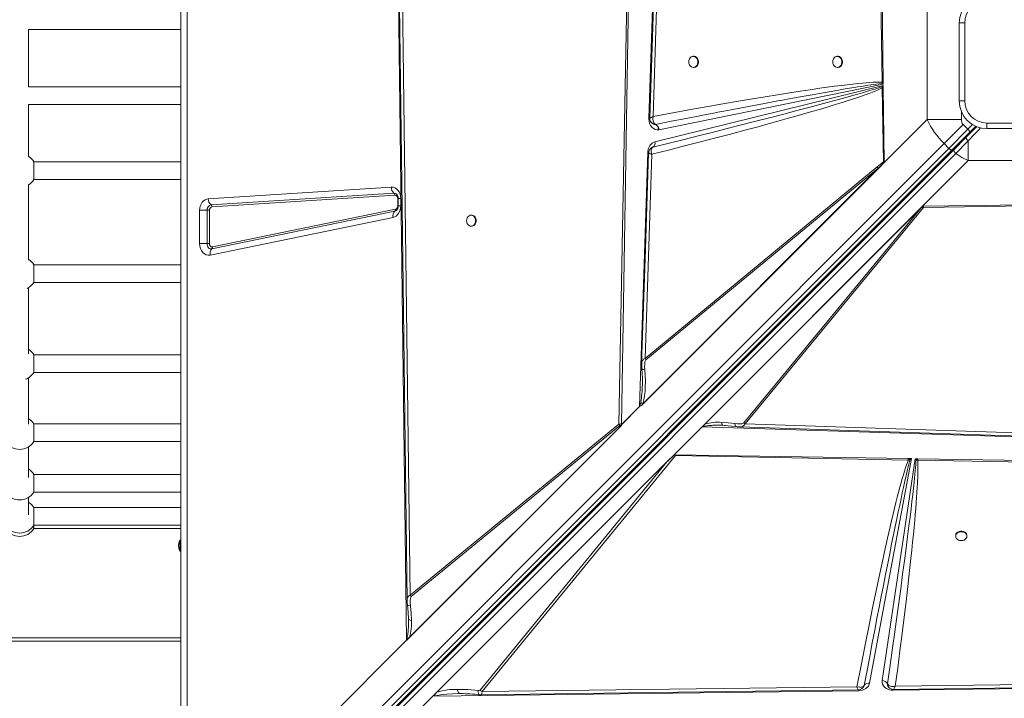
# Model space of a CAD drawing. Units: millimetres. Extents: x -11245 to 29827, y -12945 to 1149.
# Drawn here: x 346 to 1231, y -9115 to -8505 of the extents above; entities that cross this region are included whole.
import ezdxf

# ---------------------------------------------------------------- set-up
doc = ezdxf.new("R2010")
doc.units = ezdxf.units.MM

msp = doc.modelspace()

# ---------------------------------------------------------------- linework, layer by layer
at = {"color": 7, "linetype": 'Continuous', "lineweight": 15}
for p, q in [((490.87, -9243.1), (490.87, -7843.1)), ((496.64, -7843.1), (496.64, -9243.1)), ((911.78, -8593.8), (922.83, -8252)), ((915.57, -8592.24), (925.5, -8290.68)), ((693.99, -9063.04), (685.93, -8423.88)), ((697.26, -9022.4), (689.58, -8425.67)), ((892.74, -8445.93), (884.9, -8868.64)), ((894.09, -8445.96), (887.09, -8868.72)), ((1119.86, -8450.88), (1121.65, -8561.37)), ((1121.05, -8450.21), (1122.59, -8561.35)), ((1162.08, -8491.24), (1162.08, -8594.96)), ((1195.87, -8508.1), (1190.87, -8508.1)), ((1190.87, -8578.1), (1190.87, -8508.1)), ((1195.87, -8508.1), (1195.87, -8578.1)), ((353.98, -8514.02), (490.87, -8514.02)), ((353.98, -8565.42), (353.98, -8514.02)), ((952.38, -8538.1), (951.79, -8538.1)), ((1081.88, -8538.1), (1081.29, -8538.1)), ((951.79, -8548.1), (952.38, -8548.1)), ((1081.29, -8548.1), (1081.88, -8548.1)), ((1121.65, -8561.37), (1121.76, -8562.49)), ((1121.76, -8562.49), (1122.61, -8563.13)), ((1122.59, -8561.35), (1122.59, -8561.68)), ((1122.59, -8561.68), (1122.61, -8563.13)), ((490.87, -8565.42), (353.98, -8565.42)), ((917.17, -8614.97), (1122.63, -8564.36)), ((1122.61, -8563.13), (920.9, -8604.09)), ((1122.63, -8564.36), (1121.63, -8565.39)), ((1121.63, -8565.39), (1121.73, -8566.57)), ((1122.66, -8566.55), (1121.73, -8566.57)), ((1121.73, -8566.57), (1122.85, -8632.97)), ((1122.63, -8564.36), (1122.65, -8566.13)), ((1122.66, -8566.55), (1122.65, -8566.13)), ((1122.66, -8566.55), (1123.57, -8632.94)), ((1195.87, -8578.1), (1190.87, -8578.1)), ((353.98, -8581.42), (490.87, -8581.42)), ((353.98, -8628.3), (353.98, -8581.42)), ((911.78, -8594.21), (911.78, -8593.8)), ((1122.19, -8634.84), (1162.08, -8594.96)), ((1162.08, -8594.96), (1192.86, -8594.96)), ((1215.87, -8603.1), (1215.87, -8598.1)), ((1215.87, -8598.1), (1285.87, -8598.1)), ((917.93, -8599.29), (917.91, -8599.28)), ((1177.38, -8616.59), (1194.48, -8599.49)), ((1181.62, -8620.83), (1198.72, -8603.73)), ((1200.84, -8605.86), (1184.77, -8621.93)), ((1198.72, -8603.73), (1194.48, -8599.49)), ((1206.88, -8601.24), (1196.89, -8611.22)), ((1198.72, -8603.73), (1200.84, -8605.86)), ((1200.84, -8605.86), (1205.74, -8600.95)), ((1285.87, -8603.1), (1215.87, -8603.1)), ((1196.89, -8611.22), (1186.29, -8621.83)), ((1199.02, -8614.12), (1199.02, -8631.9)), ((513.92, -9280.05), (1177.38, -8616.59)), ((1181.62, -8620.83), (518.17, -9284.29)), ((1184.77, -8621.93), (521.31, -9285.38)), ((1186.29, -8621.83), (522.97, -9285.14)), ((903.41, -8852.87), (910.79, -8624.37)), ((914.48, -8620.22), (915.51, -8619.75)), ((915.52, -8619.74), (915.13, -8619.93)), ((915.51, -8619.75), (915.52, -8619.74)), ((1177.38, -8616.59), (1181.62, -8620.83)), ((490.87, -8632.82), (358.68, -8632.82)), ((358.68, -8632.82), (358.68, -8648.82)), ((524.57, -9288.75), (1187.89, -8625.43)), ((908.4, -8809.61), (914.45, -8626.18)), ((1117.16, -8637.54), (1122.85, -8632.97)), ((1199.02, -8631.9), (1157.99, -8672.92)), ((1199.02, -8631.9), (1302.73, -8631.9)), ((1122.19, -8634.84), (905.4, -8851.63)), ((1120.61, -8636.42), (905.84, -8851.19)), ((906.28, -8850.48), (1117.98, -8638.78)), ((1117.16, -8637.54), (908.4, -8809.61)), ((909.22, -8810.85), (1117.98, -8638.78)), ((1120.61, -8636.42), (1117.98, -8638.78)), ((1122.19, -8634.84), (1120.61, -8636.42)), ((1123.27, -8633.71), (1122.19, -8634.84)), ((358.68, -8648.82), (490.87, -8648.82)), ((353.98, -8721.48), (353.98, -8653.35)), ((515.58, -8666.14), (680.07, -8655.6)), ((518.11, -8671.69), (682.6, -8661.16)), ((683.44, -8663.01), (518.95, -8673.54)), ((685.93, -8672.6), (685.93, -8666.01)), ((686.39, -8666.01), (686.39, -8672.6)), ((688.69, -8666.01), (688.69, -8672.6)), ((507.79, -8706.46), (507.79, -8676.54)), ((514.48, -8676.54), (507.79, -8676.54)), ((514.48, -8676.54), (516.71, -8676.54)), ((514.48, -8706.46), (514.48, -8676.54)), ((516.71, -8676.54), (516.71, -8706.46)), ((683.41, -8677.39), (518.91, -8711.25)), ((519.45, -8709.42), (683.94, -8675.56)), ((959.77, -8871.14), (1157.99, -8672.92)), ((959.92, -8870.99), (1157.98, -8672.93)), ((962.28, -8868.65), (1156.38, -8674.55)), ((1156.38, -8674.55), (997.21, -8867.65)), ((998.45, -8868.47), (1158.66, -8674.11)), ((1156.38, -8674.55), (1157.54, -8673.39)), ((1157.99, -8672.92), (1157.98, -8672.93)), ((1157.99, -8672.93), (1157.98, -8672.93)), ((1157.99, -8672.92), (1269.13, -8671.39)), ((1158.66, -8672.92), (1157.99, -8672.93)), ((1158.66, -8674.11), (1269.15, -8672.32)), ((681.8, -8682.88), (517.31, -8716.74)), ((752.6, -8680.87), (752.01, -8680.87)), ((752.01, -8690.87), (752.6, -8690.87)), ((507.79, -8706.46), (514.48, -8706.46)), ((516.71, -8706.46), (514.48, -8706.46)), ((490.87, -8725.43), (358.7, -8725.43)), ((358.7, -8725.43), (358.7, -8741.35)), ((353.98, -8805.41), (353.98, -8745.92)), ((358.7, -8741.35), (490.87, -8741.35)), ((490.87, -8806.32), (358.68, -8806.32)), ((358.68, -8806.32), (358.68, -8822.31)), ((353.98, -8868.81), (353.98, -8826.85)), ((358.68, -8822.31), (490.87, -8822.31)), ((887.08, -8869.19), (903.41, -8852.87)), ((903.47, -8852.97), (887.08, -8869.36)), ((905.84, -8851.19), (905.4, -8851.63)), ((906.28, -8850.48), (905.84, -8851.19)), ((490.87, -8868.49), (358.68, -8868.49)), ((358.68, -8884.49), (358.68, -8868.49)), ((887.07, -8869.96), (693.99, -9063.04)), ((887.06, -8869.97), (694.14, -9062.88)), ((886.47, -8870.55), (696.56, -9060.46)), ((884.9, -8868.64), (697.26, -9022.4)), ((698.07, -9023.64), (885.72, -8869.88)), ((887.06, -8869.96), (887.09, -8868.81)), ((887.06, -8869.97), (887.07, -8869.96)), ((887.06, -8869.97), (887.06, -8869.96)), ((887.09, -8868.81), (887.08, -8869.19)), ((887.09, -8868.72), (887.09, -8868.81)), ((887.09, -8868.81), (887.09, -8868.81)), ((959.77, -8871.14), (934.66, -8896.25)), ((1301.58, -8882.19), (959.77, -8871.14)), ((959.92, -8870.99), (959.94, -8870.99)), ((977.36, -8869.8), (978.35, -8869.81)), ((978.17, -8869.72), (978.35, -8869.81)), ((978.35, -8869.81), (980.84, -8869.97)), ((979.85, -8869.87), (989.88, -8870.87)), ((993.52, -8871.13), (993.36, -8871.13)), ((997.21, -8867.65), (998.45, -8868.47)), ((1300.02, -8878.4), (998.45, -8868.47)), ((353.98, -8916.84), (353.98, -8889.03)), ((358.68, -8884.49), (490.87, -8884.49)), ((761.77, -9109.18), (935.67, -8896.95)), ((934.66, -8896.25), (928.12, -8902.79)), ((935.11, -8896.25), (1145.09, -8899.73)), ((935.11, -8896.25), (935.67, -8896.95)), ((935.67, -8896.95), (1145.05, -8901.07)), ((721.25, -9109.67), (928.12, -8902.79)), ((928.12, -8902.79), (759.97, -9108)), ((1147.92, -8899.78), (1110.34, -9101.7)), ((1121.57, -9099.24), (1151.27, -8899.84)), ((1146.62, -8901.11), (1145.05, -8901.07)), ((1145.59, -8899.74), (1145.09, -8899.73)), ((1145.59, -8899.74), (1147.92, -8899.78)), ((1145.59, -8899.74), (1146.62, -8901.11)), ((1146.62, -8901.11), (1147.92, -8899.78)), ((1151.27, -8899.84), (1153.3, -8899.87)), ((1151.27, -8899.84), (1152.19, -8901.04)), ((1152.19, -8901.04), (1153.71, -8901.23)), ((1153.74, -8899.88), (1153.3, -8899.87)), ((1153.71, -8901.23), (1576.42, -8909.07)), ((1153.74, -8899.88), (1576.5, -8906.88)), ((490.87, -8913.93), (358.68, -8913.93)), ((358.68, -8913.93), (358.68, -8929.93)), ((353.98, -8950.4), (353.98, -8934.46)), ((358.68, -8929.93), (490.87, -8929.93)), ((490.87, -8943.72), (358.68, -8943.72)), ((358.68, -8959.72), (358.68, -8943.72)), ((358.68, -8959.72), (490.87, -8959.72)), ((358.68, -8959.72), (358.68, -8962.72)), ((358.68, -8962.72), (490.87, -8962.72)), ((1187.74, -8968.87), (1187.74, -8969.46)), ((1197.74, -8969.46), (1197.74, -8968.87)), ((490.87, -8973.1), (489.87, -8973.1)), ((489.87, -8983.1), (489.87, -8973.1)), ((489.87, -8983.1), (490.87, -8983.1)), ((697.26, -9022.4), (698.07, -9023.64)), ((695.68, -9044.02), (695.66, -9043)), ((695.68, -9044.02), (695.68, -9045.04)), ((490.87, -9063.72), (-1139.71, -9063.72)), ((499.14, -9257.89), (693.99, -9063.04)), ((694.14, -9062.87), (694.14, -9062.88)), ((1126.43, -9102.14), (1126.42, -9102.12)), ((1126.42, -9102.12), (1126.45, -9103.08)), ((1770.81, -9099.98), (1131.66, -9108.04)), ((1730.18, -9096.71), (1133.45, -9104.39)), ((721.25, -9109.67), (717.65, -9113.26)), ((1100.6, -9108.43), (719.17, -9113.24)), ((742.94, -9111.04), (741.65, -9111.04)), ((1098.94, -9104.84), (761.77, -9109.18)), ((1105.49, -9103.58), (1105, -9104.78)), ((1105.44, -9103.72), (1105.5, -9103.57)), ((1126.45, -9103.08), (1126.57, -9103.56)), ((1128.44, -9106.18), (1128.52, -9106.24)), ((1131.66, -9108.04), (1131.5, -9108.04)), ((717.65, -9113.26), (536.08, -9294.83))]:
    msp.add_line(p, q, dxfattribs=at)
at = {"color": 8, "linetype": 'Continuous', "lineweight": 15}
for p, q in [((1192.86, -8594.96), (1192.86, -8587.86)), ((920.27, -8604.13), (920.27, -8601.83)), ((1202.96, -8599.5), (1198.72, -8603.73)), ((1196.08, -8612.03), (1195.39, -8611.34)), ((686.4, -8666.01), (685.93, -8666.01)), ((688.69, -8666.01), (686.39, -8666.01)), ((685.93, -8672.6), (686.39, -8672.6)), ((688.69, -8672.6), (686.39, -8672.6)), ((-1139.71, -9060.72), (490.87, -9060.72)), ((1100.35, -9107.65), (1100.06, -9107.47))]:
    msp.add_line(p, q, dxfattribs=at)
at = {"color": 7, "linetype": 'Continuous', "lineweight": 15, "flags": 128}
for points in [[(922.77, -8285.74), (917.75, -8438.29), (912.62, -8593.85)], [(686.66, -8423.99), (690.47, -8719.79), (694.43, -9027.47)], [(947.75, -8543.1), (947.9, -8544.45), (948.33, -8545.7), (949.03, -8546.75), (949.93, -8547.54), (950.97, -8547.99), (952.07, -8548.09), (953.15, -8547.81), (954.13, -8547.18), (954.93, -8546.25), (955.5, -8545.09), (955.8, -8543.78), (955.8, -8542.42), (955.5, -8541.11), (954.93, -8539.94), (954.13, -8539.01), (953.15, -8538.39), (952.07, -8538.11), (950.97, -8538.2), (949.93, -8538.66), (949.03, -8539.44), (948.33, -8540.5), (947.9, -8541.75), (947.75, -8543.1)], [(952.38, -8548.1), (952.66, -8548.09), (953.73, -8547.81), (954.71, -8547.18), (955.52, -8546.25), (956.09, -8545.09), (956.39, -8543.78), (956.39, -8542.42), (956.09, -8541.11), (955.52, -8539.94), (954.71, -8539.01), (953.73, -8538.39), (952.66, -8538.11), (952.38, -8538.1)], [(1077.25, -8543.1), (1077.4, -8544.45), (1077.84, -8545.7), (1078.53, -8546.75), (1079.43, -8547.54), (1080.47, -8547.99), (1081.57, -8548.09), (1082.65, -8547.81), (1083.63, -8547.18), (1084.43, -8546.25), (1085.01, -8545.09), (1085.3, -8543.78), (1085.3, -8542.42), (1085.01, -8541.11), (1084.43, -8539.94), (1083.63, -8539.01), (1082.65, -8538.39), (1081.57, -8538.11), (1080.47, -8538.2), (1079.43, -8538.66), (1078.53, -8539.44), (1077.84, -8540.5), (1077.4, -8541.75), (1077.25, -8543.1)], [(1081.88, -8548.1), (1082.16, -8548.09), (1083.24, -8547.81), (1084.22, -8547.18), (1085.02, -8546.25), (1085.59, -8545.09), (1085.89, -8543.78), (1085.89, -8542.42), (1085.59, -8541.11), (1085.02, -8539.94), (1084.22, -8539.01), (1083.24, -8538.39), (1082.16, -8538.11), (1081.88, -8538.1)], [(1121.65, -8561.37), (1120, -8561.3), (1118.06, -8561.28), (1115.82, -8561.33), (1113.29, -8561.44), (1110.46, -8561.61), (1107.33, -8561.85), (1103.91, -8562.14), (1099.71, -8562.55), (1095.15, -8563.04), (1090.25, -8563.6), (1084.78, -8564.27), (1078.74, -8565.04), (1072.31, -8565.91), (1065.5, -8566.86), (1056.88, -8568.1), (1047.77, -8569.47), (1038.18, -8570.94), (1027.6, -8572.62), (1016.49, -8574.42), (1004.92, -8576.34), (992.5, -8578.44), (978.22, -8580.91), (963.48, -8583.5), (947.9, -8586.29), (931.9, -8589.21), (915.57, -8592.24)], [(917.91, -8599.28), (931.96, -8596.53), (945.22, -8593.95), (957.69, -8591.53), (963.29, -8590.45), (968.71, -8589.41), (973.96, -8588.4), (979.38, -8587.37), (985.88, -8586.13), (1001.37, -8583.19), (1015.77, -8580.49), (1018.85, -8579.91), (1021.88, -8579.35), (1024.85, -8578.79), (1027.77, -8578.25), (1030.64, -8577.72), (1033.44, -8577.21), (1036.2, -8576.7), (1047.8, -8574.58), (1058.55, -8572.64), (1068.46, -8570.88), (1072.12, -8570.23), (1075.65, -8569.61), (1079.05, -8569.02), (1082.32, -8568.46), (1085.46, -8567.92), (1088.47, -8567.41), (1094.33, -8566.44), (1099.67, -8565.57), (1104.5, -8564.8), (1108.81, -8564.15), (1114.22, -8563.37), (1118.54, -8562.82), (1121.76, -8562.49)], [(1122.59, -8561.35), (1122.05, -8561.37), (1121.65, -8561.37)], [(1122.59, -8561.68), (1122.11, -8562.14), (1121.76, -8562.49)], [(914.45, -8626.18), (929.36, -8622.43), (943.99, -8618.71), (958.35, -8615.02), (972, -8611.47), (985.22, -8607.99), (998.06, -8604.57), (1010.06, -8601.34), (1019.07, -8598.88), (1027.8, -8596.47), (1036.24, -8594.12), (1043.94, -8591.95), (1051.33, -8589.84), (1058.42, -8587.79), (1065.21, -8585.8), (1072.07, -8583.75), (1078.55, -8581.79), (1084.65, -8579.9), (1090.16, -8578.17), (1095.1, -8576.57), (1099.69, -8575.05), (1103.93, -8573.61), (1109.76, -8571.53), (1114.67, -8569.67), (1118.66, -8568.01), (1121.73, -8566.57)], [(1121.63, -8565.39), (1120.04, -8565.95), (1118.13, -8566.58), (1115.92, -8567.28), (1113.41, -8568.06), (1110.59, -8568.91), (1107.46, -8569.84), (1104.03, -8570.84), (1099.77, -8572.06), (1095.1, -8573.37), (1090.02, -8574.79), (1084.52, -8576.3), (1078.62, -8577.91), (1072.3, -8579.62), (1065.58, -8581.42), (1055.65, -8584.06), (1044.82, -8586.91), (1033.09, -8589.98), (1020.46, -8593.25), (1006.93, -8596.73), (992.8, -8600.34), (981.07, -8603.32), (968.64, -8606.47), (956.09, -8609.62), (943.51, -8612.78), (929.99, -8616.15), (915.51, -8619.75)], [(920.9, -8604.09), (919.22, -8604.2), (917.53, -8603.84), (915.93, -8603.03), (914.54, -8601.82), (913.39, -8600.27), (912.5, -8598.4), (911.95, -8596.33), (911.78, -8594.21)], [(912.62, -8593.85), (912.77, -8595.12), (913.34, -8596.68)], [(912.92, -8593.53), (913.35, -8593.26), (913.95, -8592.95)], [(913.49, -8596.94), (913.72, -8597.35), (914.21, -8597.96)], [(913.95, -8592.95), (914.69, -8592.6), (915.57, -8592.24)], [(915.57, -8592.24), (915.41, -8594.38), (915.67, -8596.36), (916.38, -8597.98), (917.44, -8599.05)], [(917.44, -8599.05), (917.67, -8599.17), (917.91, -8599.28)], [(910.79, -8624.37), (911.31, -8621.2), (912.69, -8618.26), (914.77, -8616.09), (917.17, -8614.97)], [(1187.89, -8625.43), (1191.48, -8621.8), (1195.2, -8618.03), (1199.02, -8614.12)], [(911.6, -8624.75), (908.74, -8711.56), (905.34, -8814.67)], [(913.88, -8622.11), (913.82, -8623.03), (913.9, -8624.04)], [(915.51, -8619.75), (914.44, -8620.62), (913.88, -8622.11)], [(913.9, -8624.04), (914.11, -8625.09), (914.45, -8626.18)], [(1181.62, -8620.83), (1182.06, -8621.23), (1182.51, -8621.57), (1182.98, -8621.84), (1183.42, -8622.03), (1183.84, -8622.14), (1184.22, -8622.16), (1184.53, -8622.09), (1184.77, -8621.93)], [(1187.89, -8625.43), (1187.39, -8624.98), (1186.94, -8624.48), (1186.57, -8623.96), (1186.29, -8623.43), (1186.11, -8622.93), (1186.05, -8622.48), (1186.11, -8622.11), (1186.29, -8621.83)], [(1123.57, -8632.94), (1123.2, -8632.95), (1122.85, -8632.97)], [(1122.85, -8632.97), (1123.05, -8633.34), (1123.27, -8633.71)], [(1187.89, -8625.43), (1193.32, -8628.91), (1199.02, -8631.9)], [(680.07, -8655.6), (681.71, -8655.71), (683.34, -8656.24), (684.84, -8657.18), (686.14, -8658.46), (687.21, -8660.04), (688.03, -8661.9), (688.53, -8663.93), (688.69, -8666.01)], [(507.79, -8676.54), (507.91, -8674.69), (508.33, -8672.81), (509.04, -8671), (510.04, -8669.36), (511.28, -8668.01), (512.67, -8667.01), (514.14, -8666.39), (515.58, -8666.14)], [(688.69, -8672.6), (688.22, -8676.08), (686.74, -8679.35), (684.44, -8681.73), (681.8, -8682.88)], [(1158.66, -8672.92), (1158.67, -8673.54), (1158.66, -8674.11)], [(747.96, -8685.87), (748.11, -8687.22), (748.55, -8688.47), (749.25, -8689.52), (750.15, -8690.31), (751.19, -8690.76), (752.29, -8690.86), (753.37, -8690.58), (754.35, -8689.95), (755.15, -8689.02), (755.73, -8687.86), (756.02, -8686.55), (756.02, -8685.19), (755.73, -8683.88), (755.15, -8682.71), (754.35, -8681.78), (753.37, -8681.16), (752.29, -8680.88), (751.19, -8680.97), (750.15, -8681.43), (749.25, -8682.21), (748.55, -8683.27), (748.11, -8684.52), (747.96, -8685.87)], [(752.6, -8690.87), (752.87, -8690.86), (753.95, -8690.58), (754.93, -8689.95), (755.74, -8689.02), (756.31, -8687.86), (756.61, -8686.55), (756.61, -8685.19), (756.31, -8683.88), (755.74, -8682.71), (754.93, -8681.78), (753.95, -8681.16), (752.87, -8680.88), (752.6, -8680.87)], [(517.31, -8716.74), (515.56, -8716.86), (513.79, -8716.49), (512.12, -8715.64), (510.67, -8714.39), (509.47, -8712.78), (508.54, -8710.83), (507.97, -8708.67), (507.79, -8706.46)], [(518.91, -8711.25), (518.09, -8711.3), (517.27, -8711.13), (516.51, -8710.74), (515.82, -8710.15), (515.26, -8709.39), (514.83, -8708.49), (514.57, -8707.5), (514.48, -8706.46)], [(905.35, -8814.5), (905.35, -8816.7), (905.49, -8818.96)], [(905.49, -8818.96), (905.97, -8827.35), (905.95, -8833.54)], [(909.22, -8810.85), (908.79, -8811.46), (908.34, -8812.89), (908.09, -8814.7), (908.01, -8817.25), (908.15, -8819.82)], [(906.28, -8850.48), (907.33, -8846.81), (907.99, -8843.04), (908.38, -8839.38), (908.62, -8835.37), (908.68, -8830.27), (908.52, -8825.03), (908.15, -8819.82)], [(904.48, -8849.19), (905.26, -8849.86), (906.28, -8850.48)], [(884.9, -8868.64), (885.94, -8868.63), (887.09, -8868.72)], [(886.47, -8870.55), (886.09, -8870.09), (886, -8869.99), (885.97, -8869.95), (885.94, -8869.92), (885.89, -8869.88), (885.85, -8869.86), (885.8, -8869.85), (885.76, -8869.86), (885.72, -8869.88)], [(960.88, -8871.12), (960.87, -8871.11), (960.86, -8871.04), (960.96, -8870.58), (961.24, -8869.96), (962.28, -8868.65)], [(977.21, -8869.78), (977.69, -8869.78), (978.16, -8869.76)], [(977.25, -8867.14), (983.26, -8867.52), (989.28, -8868.24)], [(997.21, -8867.65), (996.69, -8868.02), (995.44, -8868.38), (993.84, -8868.53), (991.58, -8868.48), (989.28, -8868.24)], [(989.88, -8870.87), (991.67, -8871.08), (993.43, -8871.2)], [(993.51, -8871.2), (1146.07, -8876.23), (1301.63, -8881.35)], [(1145.05, -8901.07), (1144.28, -8903.14), (1143.47, -8905.49), (1142.6, -8908.12), (1141.7, -8911.03), (1140.74, -8914.22), (1139.74, -8917.69), (1138.7, -8921.44), (1137.59, -8925.53), (1136.44, -8929.87), (1135.26, -8934.46), (1134.04, -8939.3), (1132.78, -8944.4), (1131.48, -8949.76), (1130.14, -8955.36), (1128.77, -8961.23), (1126.45, -8971.31), (1124.06, -8981.96), (1121.54, -8993.38), (1118.88, -9005.75), (1116.15, -9018.65), (1113.28, -9032.41), (1109.81, -9049.44), (1106.26, -9067.21), (1102.61, -9085.81), (1098.94, -9104.84)], [(1105.49, -9103.58), (1108.01, -9090.22), (1110.42, -9077.51), (1112.72, -9065.46), (1114.9, -9054.07), (1116.97, -9043.34), (1118.93, -9033.27), (1120.76, -9023.86), (1122.71, -9013.91), (1124.71, -9003.79), (1126.62, -8994.17), (1128.44, -8985.06), (1130.18, -8976.45), (1131.82, -8968.34), (1133.38, -8960.74), (1134.78, -8953.96), (1136.12, -8947.57), (1137.38, -8941.55), (1138.59, -8935.91), (1139.72, -8930.64), (1140.79, -8925.76), (1141.79, -8921.25), (1143.23, -8914.89), (1144.52, -8909.41), (1145.65, -8904.82), (1146.62, -8901.11)], [(1152.19, -8901.04), (1152.06, -8903.04), (1151.88, -8905.31), (1151.67, -8907.87), (1151.41, -8910.72), (1151.1, -8913.86), (1150.75, -8917.27), (1150.36, -8920.98), (1149.79, -8926.23), (1149.14, -8931.99), (1148.4, -8938.26), (1147.59, -8945.03), (1146.71, -8952.32), (1145.74, -8960.11), (1144.51, -8969.81), (1143.16, -8980.32), (1141.68, -8991.63), (1140.07, -9003.75), (1138.34, -9016.68), (1136.61, -9029.43), (1134.89, -9041.93), (1133.02, -9055.45), (1130.99, -9069.99), (1128.79, -9085.55), (1126.43, -9102.14)], [(1133.45, -9104.39), (1135.6, -9088.26), (1137.66, -9072.43), (1139.62, -9057.06), (1141.44, -9042.38), (1143.15, -9028.15), (1144.72, -9014.73), (1145.7, -9006.12), (1146.63, -8997.75), (1147.51, -8989.62), (1148.29, -8982.14), (1149.03, -8974.92), (1149.72, -8967.97), (1150.35, -8961.27), (1150.89, -8955.43), (1151.38, -8949.85), (1151.82, -8944.52), (1152.23, -8939.44), (1152.58, -8934.61), (1152.9, -8930.03), (1153.17, -8925.7), (1153.39, -8921.63), (1153.68, -8915.26), (1153.82, -8909.74), (1153.83, -8905.06), (1153.71, -8901.23)], [(1145.05, -8901.07), (1145.07, -8900.35), (1145.09, -8899.73)], [(1197.74, -8968.87), (1197.73, -8968.59), (1197.45, -8967.51), (1196.83, -8966.54), (1195.9, -8965.73), (1194.73, -8965.16), (1193.42, -8964.86), (1192.06, -8964.86), (1190.75, -8965.16), (1189.59, -8965.73), (1188.66, -8966.54), (1188.03, -8967.51), (1187.75, -8968.59), (1187.74, -8968.87)], [(1192.74, -8973.51), (1194.09, -8973.36), (1195.34, -8972.92), (1196.4, -8972.22), (1197.18, -8971.32), (1197.64, -8970.28), (1197.73, -8969.18), (1197.45, -8968.1), (1196.83, -8967.12), (1195.9, -8966.32), (1194.73, -8965.74), (1193.42, -8965.45), (1192.06, -8965.45), (1190.75, -8965.74), (1189.59, -8966.32), (1188.66, -8967.12), (1188.03, -8968.1), (1187.75, -8969.18), (1187.85, -8970.28), (1188.3, -8971.32), (1189.09, -8972.22), (1190.14, -8972.92), (1191.39, -8973.36), (1192.74, -8973.51)], [(694.43, -9027.38), (694.52, -9029.32), (694.72, -9031.29)], [(694.72, -9031.29), (695.4, -9037.74), (695.73, -9044.21)], [(698.07, -9023.64), (697.68, -9024.19), (697.3, -9025.5), (697.12, -9027.18), (697.14, -9029.55), (697.36, -9031.96)], [(698.36, -9045.21), (698.05, -9038.59), (697.36, -9031.96)], [(695.73, -9044.22), (695.7, -9044.7), (695.69, -9045.19)], [(694.03, -9061.91), (694.04, -9061.92), (694.06, -9061.93), (694.12, -9061.93), (694.29, -9061.91), (694.58, -9061.82), (695.21, -9061.53), (696.56, -9060.46)], [(1110.34, -9101.7), (1109.28, -9104.24), (1107.04, -9106.47), (1103.94, -9107.94), (1100.6, -9108.43)], [(1131.5, -9108.04), (1129.43, -9107.87), (1127.41, -9107.35), (1125.57, -9106.5), (1124.03, -9105.4), (1122.81, -9104.07), (1121.96, -9102.53), (1121.54, -9100.88), (1121.57, -9099.24)], [(1126.64, -9102.59), (1126.52, -9102.37), (1126.43, -9102.14)], [(1126.64, -9102.59), (1127.57, -9103.58), (1128.99, -9104.27)], [(1131.76, -9107.31), (1427.56, -9103.5), (1735.24, -9099.54)], [(719.17, -9113.24), (719.72, -9111.59), (721.25, -9109.67)], [(741.65, -9111.04), (735.24, -9111.2), (730.03, -9111.49), (726.96, -9111.75), (724.37, -9112.06), (721.22, -9112.61), (719.17, -9113.24)], [(758.19, -9108.17), (748.97, -9107.38), (739.77, -9107.17)], [(739.77, -9107.17), (740.1, -9108.76), (740.55, -9109.99), (741.08, -9110.77), (741.65, -9111.04)], [(760.83, -9112.09), (915.17, -9110.1), (1100.35, -9107.71)], [(1098.94, -9104.84), (1101.14, -9105.35), (1103.12, -9105.32), (1104.64, -9104.7), (1105.49, -9103.58)], [(1099.55, -9106.47), (1099.25, -9105.73), (1098.94, -9104.84)], [(1100.06, -9107.47), (1099.83, -9107.06), (1099.55, -9106.47)], [(1127.25, -9105.04), (1127.84, -9105.71), (1128.37, -9106.13)], [(1128.52, -9106.24), (1130.27, -9107.08), (1131.77, -9107.31)], [(1128.99, -9104.27), (1130, -9104.49), (1131.1, -9104.59)], [(1131.1, -9104.59), (1132.25, -9104.55), (1133.45, -9104.39)]]:
    msp.add_lwpolyline(points, dxfattribs=at)
at = {"color": 8, "linetype": 'Continuous', "lineweight": 15, "flags": 128}
for points in [[(912.63, -8593.85), (912.62, -8593.85), (912.92, -8593.53)], [(1210.03, -8602.4), (1208.73, -8603.79), (1206.67, -8605.98), (1205.08, -8607.67), (1202.89, -8610), (1200.87, -8612.15), (1199.02, -8614.12)], [(911.73, -8624.43), (911.41, -8624.41), (910.79, -8624.37)], [(908.15, -8819.82), (907.37, -8819.77), (906.7, -8819.67), (906.15, -8819.52), (905.76, -8819.34), (905.54, -8819.13), (905.5, -8818.96)], [(960.88, -8871.12), (961.57, -8870.84), (962.48, -8870.59), (963.58, -8870.36), (964.9, -8870.17), (965.86, -8870.06), (966.92, -8869.96), (968.06, -8869.88), (969.3, -8869.82), (973.37, -8869.73), (977.36, -8869.8)], [(977.25, -8867.14), (977.42, -8868.22), (977.67, -8869.07), (977.99, -8869.62), (978.17, -8869.72)], [(989.28, -8868.24), (989.35, -8869.75), (989.62, -8870.67), (989.89, -8870.83)], [(697.36, -9031.96), (695.96, -9031.89), (695.03, -9031.64), (694.75, -9031.28)], [(695.68, -9045.04), (695.69, -9046.17), (695.68, -9048.17), (695.64, -9050.02), (695.58, -9051.72), (695.49, -9053.27), (695.41, -9054.54), (695.3, -9055.72), (695.19, -9056.8), (695.06, -9057.79), (694.59, -9060.27), (694.03, -9061.91)], [(698.36, -9045.21), (697.26, -9045.02), (696.41, -9044.74), (695.87, -9044.4), (695.77, -9044.21)], [(758.19, -9108.17), (758.23, -9109.3), (758.34, -9110.27), (758.52, -9111.06), (758.76, -9111.62), (759.05, -9111.93), (759.27, -9111.98)], [(760.82, -9111.99), (761.19, -9111.9), (761.58, -9110.87), (761.77, -9109.18)], [(1100.58, -9107.63), (1100.59, -9107.81), (1100.6, -9108.43)], [(1131.66, -9108.04), (1131.65, -9107.61), (1131.64, -9107.23), (1131.64, -9107.21)], [(1133.45, -9104.39), (1132.77, -9105.91), (1132.19, -9106.92), (1131.78, -9107.31), (1131.76, -9107.28)]]:
    msp.add_lwpolyline(points, dxfattribs=at)
at = {"color": 7, "linetype": 'Continuous', "lineweight": 15}
for centre, radius, start, end in [((1215.87, -8508.1), 25, 90, 180), ((1215.87, -8508.1), 20, 90, 180), ((1130.92, -8553.76), 14.88, 231.40383, 236.26699), ((1215.87, -8578.1), 25, 180, 270), ((1215.87, -8578.1), 20, 180, 270), ((908.47, -8658.73), 65.01, 86.27324, 87.0812), ((917.35, -8595.01), 4.31, 223.19773, 277.51159), ((1231.77, -8561.88), 77.15, 205.39103, 225.1706), ((1198.9, -8595.36), 6.05, 176.19582, 223.10491), ((915.09, -8604.36), 5.81, 2.66472, 60.77308), ((913.06, -8616.23), 4.29, 304.96144, 17.08672), ((1202.12, -8609.63), 5.46, 196.95349, 235.38203), ((917.19, -8625.06), 5.59, 118.79072, 176.77243), ((915.07, -8621.51), 4.71, 223.47727, 262.43564), ((915.45, -8621.12), 1.29, 105.48728, 132.83897), ((345.99, -8640.82), 15, 32.23095, 57.4817), ((1122.48, -8632.96), 1.09, 316.38798, 1.27153), ((1124.79, -8633.39), 8.69, 208.53074, 218.37251), ((345.99, -8640.82), 15, 301.82976, 327.76905), ((687.04, -8655.78), 6.97, 178.52856, 230.43655), ((522.55, -8666.31), 6.97, 178.52856, 230.43655), ((681.12, -8662.95), 2.32, 358.52856, 50.43655), ((683.24, -8665.7), 2.7, 353.54478, 85.7567), ((681.12, -8665.67), 5.28, 356.34302, 46.26905), ((518.96, -8676.11), 4.5, 100.84343, 185.471), ((519.48, -8676.27), 2.78, 100.84179, 185.47263), ((516.63, -8673.48), 2.32, 358.52856, 50.43655), ((687.52, -8681.58), 5.87, 134.53342, 192.83849), ((682.03, -8675.99), 1.96, 314.53342, 12.83849), ((683.06, -8672.82), 2.88, 287.84508, 4.47181), ((681.25, -8672.99), 5.15, 312.93991, 4.35959), ((1158.68, -8674.52), 1.6, 90.61614, 135.22999), ((1162.77, -8666.54), 8.62, 232.67139, 241.49445), ((519.3, -8706.8), 2.62, 172.41743, 273.18976), ((523.03, -8715.43), 5.87, 134.53342, 192.83849), ((517.54, -8709.85), 1.96, 314.53342, 12.83849), ((345.99, -8733.39), 15, 32.03342, 57.4817), ((345.99, -8733.39), 15, 296.72014, 327.96658), ((345.99, -8814.31), 15, 32.20045, 57.4817), ((916.03, -8805.46), 8.69, 208.53074, 218.37251), ((345.99, -8814.31), 15, 290.03813, 327.79955), ((887.18, -8846.15), 17.56, 337.50094, 350.03174), ((909.75, -8848.93), 7.46, 211.8408, 212.75472), ((898.36, -8843.53), 10.73, 298.4173, 310.9994), ((345.99, -8876.49), 15, 32.23095, 57.4817), ((892.55, -8864.5), 8.69, 208.42262, 218.2445), ((884.54, -8868.88), 2.55, 319.23399, 1.63065), ((960.21, -8872.44), 1.48, 63.26875, 100.7313), ((974.22, -8912.07), 45.03, 86.14148, 105.37505), ((345.99, -8876.49), 15, 212.23095, 327.76905), ((1140.83, -8889.21), 16.4, 313.82053, 319.46586), ((899.4, -8893.93), 254.41, 358.35577, 358.66164), ((345.99, -8921.93), 15, 32.23095, 57.4817), ((345.99, -8921.93), 15, 212.23095, 327.76905), ((345.99, -8951.72), 15, 32.23095, 57.4817), ((345.99, -8951.72), 15, 212.23095, 327.76905), ((345.99, -8954.72), 15, 212.23095, 327.76905), ((501.87, -8978.1), 13, 157.38014, 202.61986), ((651.38, -9047.4), 47.03, 343.87776, 2.66978), ((692.46, -9062.59), 1.71, 350.40407, 23.15052), ((1109.21, -9105.97), 4.42, 75.2722, 147.0456), ((1121.56, -9104.79), 5.55, 28.81442, 89.89773), ((1130.13, -9102.64), 3.73, 172.18232, 219.84014), ((738.8, -9169.97), 62.81, 89.11328, 106.23155), ((742.64, -9252.79), 141.76, 83.26271, 89.92713), ((758.89, -9106.21), 2.08, 250.14701, 301.12139), ((767.74, -9098.14), 12.56, 231.7555, 241.5774), ((1100.14, -9102.14), 5.57, 272.21999, 333.04322), ((1107.29, -9104.21), 1.9, 160.19985, 160.62615), ((761.1, -9092.1), 19.99, 264.75779, 269.31427)]:
    msp.add_arc(centre, radius, start, end, dxfattribs=at)
at = {"color": 8, "linetype": 'Continuous', "lineweight": 15}
for centre, radius, start, end in [((917.09, -8594.94), 4.12, 204.79772, 274.93186), ((1190.92, -8615.58), 1.19, 332.01026, 37.35435), ((682.77, -8664.37), 3.22, 51.9083, 93.01725), ((682.69, -8674.06), 3.4, 282.21557, 307.29839), ((909.95, -8813.93), 4.59, 109.76731, 189.40667), ((805.74, -8831.96), 100.23, 350.10555, 359.14369), ((994.4, -8866.86), 4.36, 258.31157, 338.2622), ((698.87, -9026.55), 4.45, 111.18631, 191.76571), ((1130.77, -9102.74), 4.14, 177.88422, 237.22817)]:
    msp.add_arc(centre, radius, start, end, dxfattribs=at)
at = {"color": 7, "linetype": 'Continuous', "lineweight": 15}
for centre, major_axis, ratio, start_param, end_param in [((1009.4, -8784.57), (115.42, 106.79), 0.379879, 2.785303, 2.793093), ((896.26, -8862.79), (8.66, 8.01), 0.379879, 2.793093, 2.821549), ((959.77, -8874.21), (3.46, 4.76), 0.339155, 1.094988, 1.134129), ((819.4, -9035.03), (118.15, 140.12), 0.032552, 0.168812, 0.365513), ((690.92, -9063.04), (4.82, 3.54), 0.335091, 5.14018, 5.179321)]:
    msp.add_ellipse(centre, major_axis=major_axis, ratio=ratio, start_param=start_param, end_param=end_param, dxfattribs=at)

doc.saveas('drawing.dxf')
